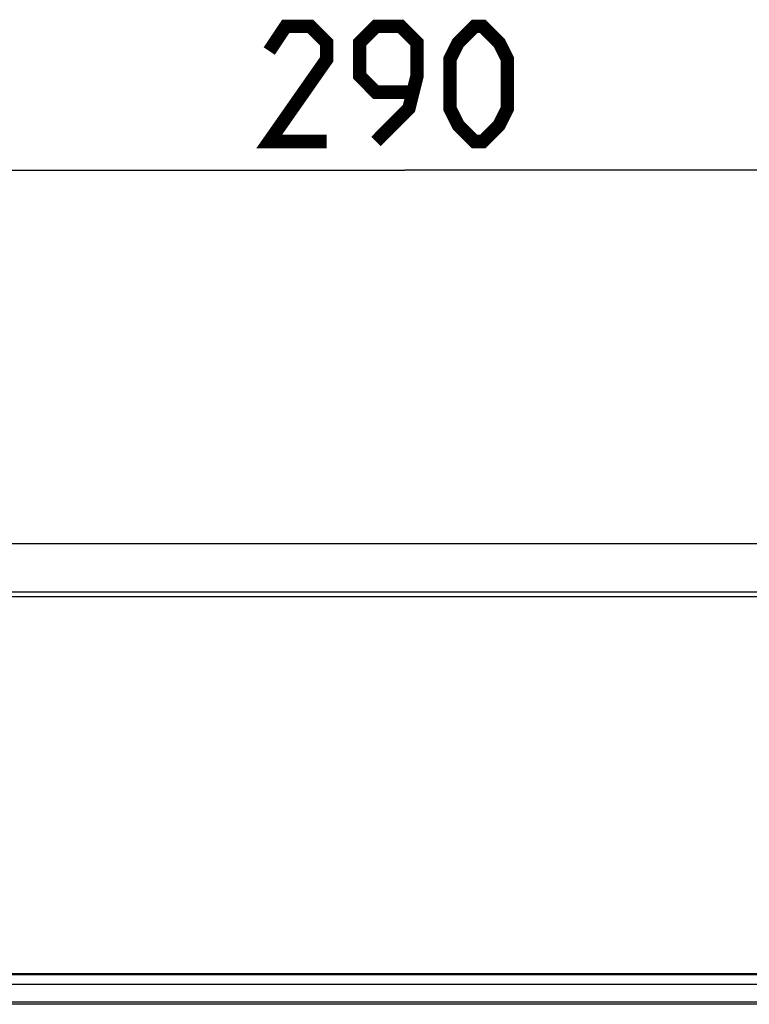
# Model space of a CAD drawing. Units: millimetres. Extents: x 43 to 273, y 51 to 186.
# Drawn here: x 175 to 194, y 147 to 173 of the extents above; entities that cross this region are included whole.
import ezdxf

# ---------------------------------------------------------------- set-up
doc = ezdxf.new("R2010")
doc.units = ezdxf.units.MM
doc.header["$LTSCALE"] = 16.335
doc.layers.get('0').update_dxf_attribs({"linetype": 'CONTINUOUS'})
doc.layers.add('IMPORT_IGES', color=7, linetype='CONTINUOUS')
doc.styles.get("Standard").update_dxf_attribs({"font": 'txt', "width": 0.8})
doc.dimstyles.new('DIMSTYLE_1', dxfattribs={"dimtxt": 3, "dimasz": 3, "dimexe": 1.5, "dimexo": 0.5, "dimgap": 0.75, "dimtad": 1, "dimlfac": 2, "dimtxsty": 'STANDARD', "dimblk": '_FILLED', "dimblk1": '_FILLED', "dimblk2": '_FILLED', "dimcen": 0.09, "dimazin": 2, "dimtfac": 1, "dimtofl": 0, "dimtmove": 0, "dimatfit": 3, "dimldrblk": '_FILLED', "dimfxl": 1, "dimtolj": 1, "dimarcsym": 0})

# ---------------------------------------------------------------- blocks, each defined once
blk = doc.blocks.new('_FILLED')
at = {"color": 0, "linetype": 'BYBLOCK'}
blk.add_solid([(0, 0), (-1, 0.3167), (-1, -0.3167)], dxfattribs=at)
blk = doc.blocks.new('*D1')
at = {"color": 7, "linetype": 'CONTINUOUS'}
for p, q in [((112.138, 157.444), (112.138, 170.682)), ((257.138, 157.444), (257.138, 170.682)), ((112.138, 169.182), (184.638, 169.182)), ((257.138, 169.182), (184.638, 169.182))]:
    blk.add_line(p, q, dxfattribs=at)
at = {"color": 7, "linetype": 'CONTINUOUS', "xscale": 3, "yscale": 3, "zscale": 3}
for p, rotation in [((112.138, 169.182), 179.9999999426), ((257.138, 169.182), 359.9999999426)]:
    blk.add_blockref('_FILLED', p, dxfattribs=dict(at, rotation=rotation))

msp = doc.modelspace()

# ---------------------------------------------------------------- linework, layer by layer
at = {"color": 7, "linetype": 'CONTINUOUS'}
for p, q in [((254.5632, 158.0677), (114.7132, 158.0677)), ((125.7632, 148.2427), (243.5132, 148.2427)), ((125.7632, 148.2187), (243.5132, 148.2187)), ((125.7632, 147.9665), (243.5132, 147.9665)), ((125.7632, 147.504), (243.5132, 147.504)), ((243.5132, 147.4427), (125.7632, 147.4427))]:
    msp.add_line(p, q, dxfattribs=at)
at = {"color": 7, "linetype": 'CONTINUOUS', "const_width": 0.35}
for points in [[(182.6024, 169.9322), (181.1024, 169.9322), (182.6024, 172.075), (182.6024, 172.5036), (182.1739, 172.9322), (181.531, 172.9322), (181.1024, 172.2893)], [(183.8882, 169.9322), (184.7453, 170.7893), (184.9596, 171.6464), (184.9596, 172.5036), (184.531, 172.9322), (183.8882, 172.9322), (183.4596, 172.5036), (183.4596, 171.6464), (183.8882, 171.2179), (184.8167, 171.2179)], [(185.8167, 170.7893), (185.8167, 172.075), (186.031, 172.5036), (186.4596, 172.9322), (186.6739, 172.9322), (187.1024, 172.5036), (187.3167, 172.075), (187.3167, 170.7893), (187.1024, 170.3607), (186.6739, 169.9322), (186.4596, 169.9322), (186.031, 170.3607), (185.8167, 170.7893)]]:
    msp.add_lwpolyline(points, dxfattribs=at)
at = {"layer": 'IMPORT_IGES', "color": 7, "linetype": 'CONTINUOUS'}
for p, q in [((254.6394, 159.4427), (114.6369, 159.4427)), ((114.6347, 158.1927), (254.6416, 158.1927))]:
    msp.add_line(p, q, dxfattribs=at)

# ---------------------------------------------------------------- dimensions: what is measured, and where the dimension line sits
at = {"color": 7, "linetype": 'CONTINUOUS'}
dim = msp.add_linear_dim(base=(112.1382, 169.1822), p1=(257.1382, 156.9439), p2=(112.1382, 156.9439), angle=180, dimstyle='DIMSTYLE_1', dxfattribs=at)
dim.commit()
dim.dimension.update_dxf_attribs({"geometry": '*D1', "text_midpoint": (181.1024, 169.1822), "dimtype": 160})

doc.saveas('drawing.dxf')
